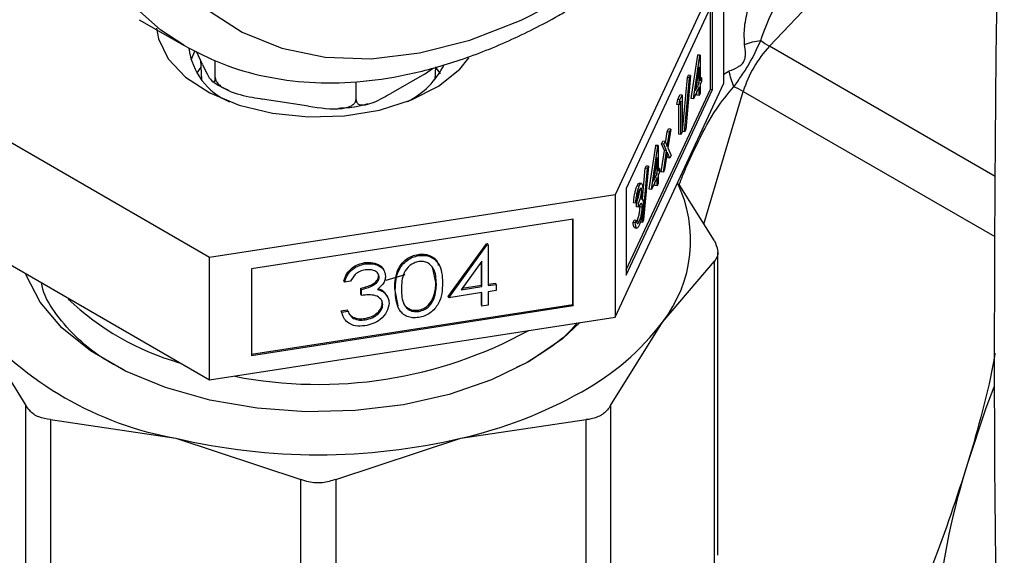
# Model space of a CAD drawing. Extents: x 0.4 to 10.6, y 0.4 to 8.1.
# Drawn here: x 3.9 to 3.9, y 5.4 to 5.4 of the extents above; entities that cross this region are included whole.
import ezdxf

# ---------------------------------------------------------------- set-up
doc = ezdxf.new("R2010")
doc.units = 0
doc.linetypes.add('SLD-SOLID', pattern=[0])
doc.layers.get('0').update_dxf_attribs({"linetype": 'CONTINUOUS'})

msp = doc.modelspace()

# ---------------------------------------------------------------- linework, layer by layer
at = {"color": 7, "linetype": 'SLD-SOLID'}
for p, q in [((3.915668036976902, 5.394158141422463), (3.935818867118662, 5.415429483571247)), ((3.911715877191041, 5.401572978854063), (3.902301834733179, 5.381290734363469)), ((3.91171587719104, 5.390957948299501), (3.911715877191041, 5.401572978854063)), ((3.910745473504071, 5.397928026990725), (3.903272238420206, 5.381827188080548)), ((3.91074547350407, 5.390421494582414), (3.910745473504071, 5.397928026990725)), ((3.91055533062488, 5.390450906600995), (3.91055533062488, 5.397518370418518)), ((3.861067857920387, 5.396466864808888), (3.864956945216913, 5.394221742501376)), ((3.865879456556676, 5.393771159298754), (3.865537209498715, 5.392949900736414)), ((3.866550174587235, 5.392592773557122), (3.866026625591729, 5.393720742628563)), ((3.866382626848528, 5.392953749643167), (3.866454308943077, 5.39127814181869)), ((3.867651761079964, 5.391444252949306), (3.867651761079964, 5.392938860934027)), ((3.908904712915481, 5.389629191474383), (3.909460942960644, 5.393382867093276)), ((3.909094855794673, 5.389599779455803), (3.909651085839834, 5.393353455074696)), ((3.909460942960644, 5.393382867093276), (3.909479517982335, 5.393422886365875)), ((3.909651085839834, 5.393353455074696), (3.909460942960644, 5.393382867093276)), ((3.909669660861526, 5.393393474347294), (3.909479517982335, 5.393422886365875)), ((3.909651085839834, 5.393353455074696), (3.909669660861526, 5.393393474347294)), ((3.909669660861526, 5.393393474347294), (3.909669660861526, 5.391167893697091)), ((3.88577179826297, 5.391750452816698), (3.886562022399566, 5.392302795875675)), ((3.886710075924646, 5.39127814181869), (3.886757609112755, 5.392389255862143)), ((3.887171604823358, 5.391771072039186), (3.886769222306138, 5.392349349169662)), ((3.90957821460089, 5.392367015453122), (3.909274482378064, 5.390316494666873)), ((3.90957821460089, 5.390970875739685), (3.90957821460089, 5.392367015453122)), ((3.879850957176144, 5.389557235229891), (3.879850957176144, 5.391082912937382)), ((3.88577179826297, 5.391750452816698), (3.882860547443216, 5.390069823491655)), ((3.908133951575836, 5.386773392309606), (3.908560156469158, 5.391442152258386)), ((3.908324094455028, 5.386743980291025), (3.908750299348348, 5.391412740239804)), ((3.908846644515804, 5.391620312730643), (3.908420439622483, 5.386951552781864)), ((3.908560156469158, 5.391442152258386), (3.908656501636613, 5.391649724749224)), ((3.908750299348348, 5.391412740239804), (3.908560156469158, 5.391442152258386)), ((3.908846644515804, 5.391620312730643), (3.908656501636613, 5.391649724749224)), ((3.908750299348348, 5.391412740239804), (3.908846644515804, 5.391620312730643)), ((3.909370002387824, 5.390961357973415), (3.9093880717217, 5.391000287758266)), ((3.9093880717217, 5.391000287758266), (3.9093880717217, 5.391083345506914)), ((3.90957821460089, 5.390970875739685), (3.9093880717217, 5.391000287758266)), ((3.909787234625201, 5.391421202499469), (3.909669660861526, 5.391439389253223)), ((3.909669660861526, 5.391167893697091), (3.909787234625201, 5.391421202499469)), ((3.909787234625201, 5.391091486847587), (3.909669660861526, 5.390838178045208)), ((3.909787234625201, 5.391421202499469), (3.909787234625201, 5.391091486847587)), ((3.867168149976, 5.375856123331508), (3.841448507676681, 5.390703756790124)), ((3.90230183473318, 5.370675703808907), (3.91171587719104, 5.390957948299501)), ((3.903272238420205, 5.374759724263023), (3.91055533062488, 5.390450906600995)), ((3.903272238420205, 5.374320655672236), (3.91074547350407, 5.390421494582414)), ((3.909578214600891, 5.390641160087803), (3.909094855794673, 5.389599779455803)), ((3.909274482378064, 5.390316494666873), (3.90957821460089, 5.390970875739685)), ((3.909388071721698, 5.38992871188965), (3.909388071721698, 5.390231503515591)), ((3.90957821460089, 5.389899299871068), (3.909578214600891, 5.390641160087803)), ((3.909669660861526, 5.390838178045208), (3.909669660861525, 5.390096317828474)), ((3.91055533062488, 5.390450906600995), (3.91074547350407, 5.390421494582414)), ((3.875739780416343, 5.388968356358116), (3.871762937839765, 5.389583509385424)), ((3.907663656521139, 5.389098528075397), (3.907723464008563, 5.3895570969896)), ((3.907723464008563, 5.3895570969896), (3.907911867800007, 5.389963006754522)), ((3.907913606887754, 5.38952768497102), (3.907723464008563, 5.3895570969896)), ((3.907853799400329, 5.389069116056816), (3.907913606887754, 5.38952768497102)), ((3.908010564418563, 5.389406861126654), (3.907853799400329, 5.389069116056816)), ((3.908102010679198, 5.389933594735941), (3.907911867800007, 5.389963006754522)), ((3.907913606887754, 5.38952768497102), (3.908102010679198, 5.389933594735941)), ((3.908010564418563, 5.386521849172687), (3.908010564418563, 5.389406861126654)), ((3.908102010679198, 5.389933594735941), (3.908102010679198, 5.386718867130092)), ((3.909094855794673, 5.389599779455803), (3.908904712915481, 5.389629191474383)), ((3.90957821460089, 5.389899299871068), (3.909388071721698, 5.38992871188965)), ((3.909669660861525, 5.390096317828474), (3.90957821460089, 5.389899299871068)), ((3.907853799400329, 5.389069116056816), (3.907663656521139, 5.389098528075397)), ((3.907820421539371, 5.386551261191268), (3.907820421539372, 5.389074279070392)), ((3.906677040314916, 5.38579046208379), (3.90682328988043, 5.386752197885199)), ((3.90682328988043, 5.386752197885199), (3.906932086436053, 5.386986596481844)), ((3.907013432759621, 5.386722785866617), (3.90682328988043, 5.386752197885199)), ((3.907122229315243, 5.386957184463263), (3.906876263368667, 5.385339583664828)), ((3.907122229315243, 5.386957184463263), (3.906932086436053, 5.386986596481844)), ((3.907013432759621, 5.386722785866617), (3.907122229315243, 5.386957184463263)), ((3.908324094455028, 5.386743980291025), (3.908133951575836, 5.386773392309606)), ((3.908420439622483, 5.386951552781864), (3.908324094455028, 5.386743980291025)), ((3.90633115386616, 5.385691907047464), (3.906439950421783, 5.38592630564411)), ((3.906630093300974, 5.385896893625529), (3.906439950421783, 5.38592630564411)), ((3.906521296745351, 5.385662495028884), (3.906630093300974, 5.385896893625529)), ((3.906630093300974, 5.385896893625529), (3.906821763030297, 5.385462367484595)), ((3.906821763030297, 5.385462367484595), (3.907013432759621, 5.386722785866617)), ((3.908010564418563, 5.386521849172687), (3.907820421539371, 5.386551261191268)), ((3.908102010679198, 5.386718867130092), (3.908010564418563, 5.386521849172687)), ((3.90525992624157, 5.381776618600645), (3.905816156286732, 5.38553029421954)), ((3.905450069120761, 5.381747206582064), (3.906006299165922, 5.385500882200958)), ((3.905816156286732, 5.38553029421954), (3.905834731308423, 5.385570313492138)), ((3.906006299165922, 5.385500882200958), (3.905816156286732, 5.38553029421954)), ((3.906024874187614, 5.385540901473556), (3.905834731308423, 5.385570313492138)), ((3.906006299165922, 5.385500882200958), (3.906024874187614, 5.385540901473556)), ((3.906024874187614, 5.385540901473556), (3.906024874187614, 5.383315320823352)), ((3.906291962611601, 5.383258246760346), (3.906577323933854, 5.385134597086763)), ((3.906577323933854, 5.385134597086763), (3.90633115386616, 5.385691907047464)), ((3.906521296745351, 5.385662495028884), (3.90633115386616, 5.385691907047464)), ((3.906482105490793, 5.383228834741765), (3.906767466813045, 5.385105185068182)), ((3.906767466813045, 5.385105185068182), (3.906521296745351, 5.385662495028884)), ((3.906767466813045, 5.385105185068182), (3.906577323933854, 5.385134597086763)), ((3.906876263368667, 5.385339583664828), (3.907161420569801, 5.384692396711063)), ((3.905933427926978, 5.384514442579386), (3.905629695704152, 5.382463921793136)), ((3.905933427926978, 5.383118302865947), (3.905933427926978, 5.384514442579386)), ((3.906821763030297, 5.384981317500307), (3.906590902046414, 5.383463233338411)), ((3.906862481134988, 5.384487410133), (3.906776345568707, 5.384682663617981)), ((3.907052624014178, 5.384457998114419), (3.906821763030297, 5.384981317500307)), ((3.907052624014178, 5.384457998114419), (3.906862481134988, 5.384487410133)), ((3.907161420569801, 5.384692396711063), (3.907052624014178, 5.384457998114419)), ((3.904669587176739, 5.38089721225472), (3.904915369795245, 5.383589579384649)), ((3.904679307781115, 5.378891407417288), (3.905105512674437, 5.383560167366069)), ((3.905201857841892, 5.383767739856906), (3.904775652948571, 5.379098979908126)), ((3.904915369795245, 5.383589579384649), (3.905011714962701, 5.383797151875488)), ((3.905105512674437, 5.383560167366069), (3.904915369795245, 5.383589579384649)), ((3.905201857841892, 5.383767739856906), (3.905011714962701, 5.383797151875488)), ((3.905105512674437, 5.383560167366069), (3.905201857841892, 5.383767739856906)), ((3.906142447951289, 5.383568629625731), (3.906024874187614, 5.383586816379486)), ((3.906024874187614, 5.383315320823352), (3.906142447951289, 5.383568629625731)), ((3.906142447951289, 5.383568629625731), (3.906142447951289, 5.383238913973851)), ((3.906590902046414, 5.383463233338411), (3.906482105490793, 5.383228834741765)), ((3.905933427926978, 5.382788587214066), (3.905450069120761, 5.381747206582064)), ((3.905629695704152, 5.382463921793136), (3.905933427926978, 5.383118302865947)), ((3.905725215713912, 5.383108785099679), (3.905743285047787, 5.383147714884529)), ((3.905743285047787, 5.383147714884529), (3.905743285047788, 5.383230772633173)), ((3.905933427926978, 5.383118302865947), (3.905743285047787, 5.383147714884529)), ((3.905933427926978, 5.382046726997332), (3.905933427926978, 5.382788587214066)), ((3.906142447951289, 5.383238913973851), (3.906024874187614, 5.382985605171472)), ((3.906024874187614, 5.382985605171472), (3.906024874187614, 5.382243744954737)), ((3.906482105490793, 5.383228834741765), (3.906291962611601, 5.383258246760346)), ((3.903272238420206, 5.381827188080548), (3.903272238420205, 5.374320655672236)), ((3.904394762943335, 5.382028880473912), (3.904204620064143, 5.382058292492493)), ((3.90458483189643, 5.382246828015269), (3.904394689017239, 5.382276240033852)), ((3.904600925272, 5.381639101654583), (3.904410782392809, 5.381668513673164)), ((3.905450069120761, 5.381747206582064), (3.90525992624157, 5.381776618600645)), ((3.905743285047787, 5.382076139015912), (3.905743285047787, 5.382378930641856)), ((3.905933427926978, 5.382046726997332), (3.905743285047787, 5.382076139015912)), ((3.906024874187614, 5.382243744954737), (3.905933427926978, 5.382046726997332)), ((3.910901496803579, 5.377274851140271), (3.907862787789311, 5.382169489291215)), ((3.902301834733179, 5.381290734363469), (3.867168149976, 5.375856123331508)), ((3.902301834733179, 5.381290734363469), (3.90230183473318, 5.370675703808907)), ((3.841448507676682, 5.380088726235562), (3.867168149975999, 5.365241092776945)), ((3.904091438962743, 5.380551089815847), (3.903901296083552, 5.380580501834428)), ((3.904182885223379, 5.380748107773254), (3.904091438962743, 5.380551089815847)), ((3.904149507362421, 5.380249761275483), (3.904149507362421, 5.380579476927364)), ((3.904339650241611, 5.380550064908784), (3.904149507362421, 5.380579476927364)), ((3.904339650241611, 5.380220349256901), (3.904149507362421, 5.380249761275483)), ((3.904339650241611, 5.380220349256901), (3.904339650241611, 5.380550064908784)), ((3.904463037398886, 5.380245212883152), (3.904455366489401, 5.380393910411906)), ((3.904653180278078, 5.380215800864571), (3.904463037398886, 5.380245212883152)), ((3.898680238869542, 5.379176283166098), (3.870789745839626, 5.374862076382656)), ((3.898629290238616, 5.371779517905483), (3.898629290238617, 5.379168402239471)), ((3.898680238869542, 5.371669750757786), (3.898680238869542, 5.379176283166098)), ((3.903862104828994, 5.378888701764044), (3.90395355108963, 5.379085719721449)), ((3.904143693968821, 5.379056307702869), (3.90395355108963, 5.379085719721449)), ((3.904052247708185, 5.378859289745463), (3.904143693968821, 5.379056307702869)), ((3.904775652948571, 5.379098979908126), (3.904679307781115, 5.378891407417288)), ((3.904052247708185, 5.378859289745463), (3.903862104828994, 5.378888701764044)), ((3.903997533016839, 5.378426677721046), (3.904187675896029, 5.378397265702464)), ((3.904393742337746, 5.378976811832872), (3.904203599458555, 5.379006223851452)), ((3.904679307781115, 5.378891407417288), (3.904489164901925, 5.378920819435869)), ((3.887850120123312, 5.372462265097929), (3.891145577701235, 5.377028551800125)), ((3.887901068754237, 5.372352497950232), (3.89119652633216, 5.376918784652427)), ((3.891145577701235, 5.377028551800125), (3.891255627844203, 5.377045574771818)), ((3.89119652633216, 5.376918784652427), (3.891145577701235, 5.377028551800125)), ((3.89119652633216, 5.376918784652427), (3.891306576475129, 5.37693580762412)), ((3.891306576475129, 5.37693580762412), (3.891255627844203, 5.377045574771818)), ((3.891306576475129, 5.37693580762412), (3.891306576475129, 5.373402698341922)), ((3.867168149975999, 5.365241092776945), (3.867168149976, 5.375856123331508)), ((3.885275586771974, 5.376002911362289), (3.885224638141049, 5.376112678509986)), ((3.911201183938175, 5.350015240771973), (3.911201183938176, 5.376295284399988)), ((3.870789745839626, 5.374862076382656), (3.870789745839625, 5.367355543974344)), ((3.880642596687196, 5.375286262960629), (3.880591648056271, 5.375396030108327)), ((3.886766549484847, 5.373668641242809), (3.88652173114912, 5.374885583476715)), ((3.890764791155896, 5.375535264737906), (3.888965289917016, 5.37304053929582)), ((3.890713842524971, 5.373428660090521), (3.890713842524971, 5.375464632474331)), ((3.890764791155896, 5.373318892942824), (3.890764791155896, 5.375535264737906)), ((3.906408224587127, 5.370248419511768), (3.910901496803546, 5.375535335129944)), ((3.910901496806137, 5.349035674036198), (3.910901496803546, 5.375535335129944)), ((3.881864032339931, 5.374151305570734), (3.881813083709006, 5.374261072718433)), ((3.882475978959448, 5.373873668581264), (3.88412449279593, 5.374378242548326)), ((3.878845514132777, 5.373699724451466), (3.878794565501852, 5.373809491599164)), ((3.87938729945201, 5.373783529850563), (3.878845514132777, 5.373699724451466)), ((3.880265125654055, 5.372662976453638), (3.880265125654055, 5.373186400051)), ((3.88031607428498, 5.373076632903302), (3.880265125654055, 5.373186400051)), ((3.883514014016493, 5.371653089293653), (3.883206245958461, 5.373115875425312)), ((3.883257194589386, 5.373006108277615), (3.883206245958461, 5.373115875425312)), ((3.886817498115772, 5.373558874095112), (3.886766549484847, 5.373668641242809)), ((3.888965289917016, 5.37304053929582), (3.890764791155896, 5.373318892942824)), ((3.889060809926776, 5.373172962765962), (3.890713842524971, 5.373428660090521)), ((3.890764791155896, 5.373318892942824), (3.890713842524971, 5.373428660090521)), ((3.891306576475129, 5.373520346416246), (3.891952208968931, 5.373620215288459)), ((3.891306576475129, 5.373402698341922), (3.892003157599857, 5.373510448140761)), ((3.892003157599857, 5.373510448140761), (3.891952208968931, 5.373620215288459)), ((3.892003157599857, 5.373510448140761), (3.892003157599856, 5.372987024543399)), ((3.88031607428498, 5.37255320930594), (3.880265125654055, 5.372662976453638)), ((3.88031607428498, 5.37255320930594), (3.88031607428498, 5.373076632903302)), ((3.88230407665456, 5.372849557818079), (3.882534057552698, 5.372501503099129)), ((3.882355025285485, 5.372739790670381), (3.88230407665456, 5.372849557818079)), ((3.882602810166213, 5.372402117148552), (3.882551861535287, 5.37251188429625)), ((3.886588932434222, 5.372240517491802), (3.886537983803296, 5.372350284639499)), ((3.887901068754237, 5.372352497950232), (3.887850120123312, 5.372462265097929)), ((3.890764791155896, 5.372795469345461), (3.887901068754237, 5.372352497950232)), ((3.890713842524971, 5.371727533399093), (3.890713842524971, 5.372787588418834)), ((3.890764791155896, 5.371617766251395), (3.890764791155896, 5.372795469345461)), ((3.892003157599856, 5.372987024543399), (3.891306576475129, 5.37287927474456)), ((3.891306576475129, 5.37287927474456), (3.891306576475129, 5.371701571650493)), ((3.870789745839625, 5.367473192048668), (3.898629290238616, 5.371779517905483)), ((3.870789745839625, 5.367355543974344), (3.898680238869542, 5.371669750757786)), ((3.882173623950921, 5.371760980933287), (3.882122675319996, 5.371870748080983)), ((3.890764791155896, 5.371617766251395), (3.890713842524971, 5.371727533399093)), ((3.891306576475129, 5.371701571650493), (3.890764791155896, 5.371617766251395)), ((3.898629290238616, 5.371779517905483), (3.898680238869542, 5.371669750757786)), ((3.867168149975999, 5.365241092776945), (3.90230183473318, 5.370675703808907)), ((3.878562371793609, 5.371221884962408), (3.879104157112842, 5.371305690361505)), ((3.878708609016677, 5.370825212192968), (3.878562371793609, 5.371221884962408)), ((3.878613320424535, 5.37111211781471), (3.878562371793609, 5.371221884962408)), ((3.878613320424535, 5.37111211781471), (3.879155105743767, 5.371195923213808)), ((3.879155105743767, 5.371195923213808), (3.879104157112842, 5.371305690361505)), ((3.879308651412777, 5.370911528891572), (3.879577009924939, 5.37067343793771)), ((3.879627958555865, 5.370563670790012), (3.879577009924939, 5.37067343793771)), ((3.880636549976044, 5.370443659356911), (3.880585601345118, 5.37055342650461)), ((3.885293726905431, 5.371164049071029), (3.885242778274504, 5.371273816218727)), ((3.846756160373294, 5.370248419383706), (3.851249432499667, 5.363010825678758)), ((3.90191495211328, 5.363010825216465), (3.906408224587127, 5.370248419511768)), ((3.894459884620352, 5.366609153774942), (3.893799269048341, 5.366327336096871)), ((3.851249432502251, 5.33651116457784), (3.851249432499667, 5.363010825678758)), ((3.90191495211328, 5.363010825216465), (3.90191495211327, 5.336511164332557)), ((3.85338012667717, 5.361780802111898), (3.853380126670847, 5.335281141016089)), ((3.85338012667717, 5.361780802111898), (3.86422784540658, 5.360162230379802)), ((3.888936539463232, 5.360162230379944), (3.899784258805573, 5.361780802151671)), ((3.899784258805599, 5.335281141267807), (3.899784258805573, 5.361780802151671)), ((3.86422784540658, 5.360162230379802), (3.875075564132302, 5.356592980435174)), ((3.878088820735417, 5.35659298043514), (3.888936539463232, 5.360162230379944)), ((3.875075564138538, 5.330093319336322), (3.875075564132302, 5.356592980435174)), ((3.878088820735417, 5.35659298043514), (3.878088820729086, 5.330093319336313))]:
    msp.add_line(p, q, dxfattribs=at)
at = {"color": 8, "linetype": 'SLD-SOLID'}
for p, q in [((3.935228129099019, 5.382866340593105), (3.915668036976902, 5.394158141422463)), ((3.91171587719104, 5.391751332224662), (3.912189863103527, 5.392019711484246)), ((3.909990319910409, 5.378742540597412), (3.913408095447507, 5.390243807882968)), ((3.913408095447507, 5.390243807882968), (3.935196357530765, 5.377665711914601))]:
    msp.add_line(p, q, dxfattribs=at)
at = {"color": 8, "linetype": 'SLD-SOLID', "flags": 128}
msp.add_lwpolyline([(3.864919340111333, 5.394243503773005), (3.862945162193785, 5.395543305355581), (3.860040190492511, 5.398139053232204), (3.857544973799025, 5.401303708892115), (3.855487783915504, 5.405001415522155), (3.853891929625338, 5.409190276628676), (3.852775492595304, 5.413822830741559), (3.852151122503063, 5.41884658917163), (3.85202589371124, 5.424204630728482), (3.85240122511209, 5.429836246660314), (3.853272864050863, 5.435677628508339), (3.854630934510096, 5.441662591082118), (3.856460049008827, 5.447723322364223), (3.858739482948908, 5.45379115184748), (3.861443409432984, 5.459797328599265), (3.864541191893554, 5.465673800237034), (3.867997731217531, 5.471353983989008), (3.87177386343321, 5.476773521103595), (3.875826803453721, 5.481871006059746), (3.88011062984916, 5.486588682316061), (3.884576805154736, 5.490873096715464), (3.889174725819643, 5.494675705130846), (3.893852295565514, 5.497953422489415), (3.898556515658064, 5.50066911094379), (3.903234085403934, 5.502792000658649), (3.907832006068842, 5.504298038445258), (3.912298181374418, 5.505170160293712), (3.916582007769856, 5.505398484714987), (3.920634947790368, 5.504980424702157), (3.924411080006046, 5.503920717042214), (3.927451866006666, 5.50247785029896)], dxfattribs=at)
at = {"color": 7, "linetype": 'SLD-SOLID', "flags": 128}
for points in [[(3.898679279345943, 5.398745174303219), (3.903189929121009, 5.40163152622813), (3.907647695651588, 5.405048856788229), (3.912000315700884, 5.408957100907192), (3.916196758778459, 5.413310437996067), (3.920187825426072, 5.418057829157779), (3.923926724036346, 5.423143615571541), (3.927369619441584, 5.428508171041629), (3.930476146841029, 5.434088601060016), (3.933209885041248, 5.439819480186973), (3.935538783461322, 5.445633619104528), (3.93743553789661, 5.451462852349791), (3.938877910635576, 5.457238837492681), (3.939848991176631, 5.46289385638843), (3.940337394488297, 5.468361609110918), (3.940337394488297, 5.47357799125869), (3.939848991176631, 5.478481845520445), (3.938877910635576, 5.483015678688601), (3.937435537896609, 5.487126335714586), (3.935538783461322, 5.490765622903179), (3.933209885041248, 5.493890872939525), (3.930476146841029, 5.496465445124392), (3.927369619441584, 5.498459154952866), (3.923926724036346, 5.499848628000074), (3.920187825426072, 5.500617573964946), (3.916196758778459, 5.500756977659097), (3.912000315700884, 5.50026520470167), (3.907647695651587, 5.499148020680961), (3.903189929121008, 5.49741852355816), (3.898679279345943, 5.495096990105737), (3.894168629570878, 5.492210638180826), (3.889710863040299, 5.488793307620727), (3.885358242991002, 5.484885063501764), (3.881161799913428, 5.480531726412891), (3.877170733265814, 5.475784335251177), (3.87343183465554, 5.470698548837415), (3.869988939250302, 5.465333993367327), (3.866882411850857, 5.459753563348941), (3.864148673650639, 5.454022684221985), (3.861819775230564, 5.448208545304429), (3.859923020795276, 5.442379312059165), (3.85848064805631, 5.436603326916276), (3.857509567515256, 5.430948308020527), (3.85702116420359, 5.425480555298038), (3.85702116420359, 5.420264173150267), (3.857509567515256, 5.415360318888512), (3.858480648056311, 5.410826485720355), (3.859923020795277, 5.406715828694371), (3.861819775230565, 5.403076541505778), (3.86414867365064, 5.399951291469431), (3.866882411850858, 5.397376719284566), (3.869988939250303, 5.395383009456092), (3.873431834655541, 5.393993536408884), (3.877170733265816, 5.393224590444011), (3.881161799913428, 5.393085186749861), (3.885358242991003, 5.393576959707287), (3.889710863040299, 5.394694143727996), (3.894168629570878, 5.396423640850798), (3.898679279345943, 5.398745174303219)], [(3.862555219505968, 5.39571708855878), (3.862723344690874, 5.394819312416589), (3.863579257149735, 5.393072095698964), (3.865087191079324, 5.391478634669252), (3.86717153237582, 5.390118832117196), (3.869727763463159, 5.389060874220805), (3.872627704240702, 5.388357811406559)], [(3.872627704240702, 5.388357811406559), (3.875725939568548, 5.388044898179897), (3.878867110990458, 5.388137825316451), (3.88189370705496, 5.388631933061562), (3.884653961597427, 5.389502444789677), (3.887009463929293, 5.390705709407814), (3.888842099327925, 5.392181390203627), (3.889639184774889, 5.393149630269553)], [(3.866395162561587, 5.392349349169663), (3.866046909087806, 5.391859126096318), (3.866041403931481, 5.391850351968879)], [(3.89486257587744, 5.366827391507654), (3.891604403050901, 5.365234347812546), (3.887936463478709, 5.363972617638191), (3.88395880899079, 5.363076617694658), (3.879779939632601, 5.362570788524713), (3.875513844066736, 5.36246892782951), (3.871276890259349, 5.362773814103286), (3.867184651265393, 5.363477130843268), (3.863348752696951, 5.364559693402203), (3.859873827867529, 5.365991972295511), (3.856854663668022, 5.367734898688655), (3.854373615027416, 5.369740930093101), (3.852498358485018, 5.371955347201469), (3.851280046150875, 5.374317746487598), (3.851237350127164, 5.37443774777336)], [(3.89924903210937, 5.370203484770904), (3.897732774101005, 5.368798477447133), (3.89486257587744, 5.366827391507654)], [(3.9351246829625, 5.364594778928443), (3.934433751902511, 5.362768120924012), (3.932845176192145, 5.357972485633562)]]:
    msp.add_lwpolyline(points, dxfattribs=at)
at = {"color": 7, "linetype": 'SLD-SOLID'}
for centre, radius, start, end in [((3.919097583484489, 5.400016313243384), 0.006788231300967468, 231.973798373877, 239.6540187920367), ((3.87113822359869, 5.394694458064857), 0.005804958351368112, 186.8298305221945, 247.3040346514663), ((3.922908515726486, 5.387368293357841), 0.009926055070548253, 136.8396124292919, 163.1603874216093), ((3.881091644905302, 5.395747604257849), 0.007148819714890657, 296.982221341854, 333.3902538879876), ((3.910048784268618, 5.38434206308903), 0.006790842456206791, 60.35118589833055, 68.02852126403222), ((3.897325614843742, 5.377334804344081), 0.01152001083950335, 322.0381248490027, 25.66830651522794), ((3.871029103696026, 5.389170555333435), 0.02337498936224659, 226.4090052997283, 253.8410838715737), ((3.869551367627729, 5.389559497936783), 0.02987539503765198, 220.2697768998744, 259.7356000029626), ((3.888772257282405, 5.383587962500914), 0.02211268301071852, 298.7554371652671, 322.8967643700453), ((3.876596177822297, 5.402650536881985), 0.03781354978422948, 258.9370998502159, 298.8132618755437), ((3.880165723370195, 5.398496531895926), 0.03932487619377945, 282.8873444890211, 299.2990334133683), ((3.876582192434602, 5.413008326166075), 0.05427098423965357, 256.8417230001751, 283.1582770004856), ((3.988325973956538, 5.3400077630284), 0.05831680871626166, 162.0580091421282, 186.9480232016087)]:
    msp.add_arc(centre, radius, start, end, dxfattribs=at)
for points, knots in [([(3.936091279928899, 5.430726503416409), (3.935892783159725, 5.423679132858205), (3.9354125464463, 5.406628950685339), (3.935146760506205, 5.379844995894545), (3.935128268205683, 5.355315356762571), (3.935390843248684, 5.34079787584986), (3.935477155740864, 5.336025754541471)], [0, 0, 0, 0, 0.2205395522781488, 0.533566315494452, 0.8466760081750285, 1, 1, 1, 1]), ([(3.913520896253295, 5.394325128560763), (3.913500672043225, 5.394769655920916), (3.91345615633146, 5.395748109554908), (3.914039843711082, 5.398538508266954), (3.915917970392604, 5.40270791945788), (3.918940189370876, 5.407173022269793), (3.922050363048625, 5.410947803482173), (3.925111671949514, 5.414171506600784), (3.928332412243391, 5.417129610816998), (3.930762121037694, 5.418841696146117), (3.931853521935476, 5.419610747758253)], [0, 0, 0, 0, 0.04264181279387917, 0.09385932212133628, 0.2616013765473919, 0.4549048768621282, 0.5843629761731746, 0.7128803344051338, 0.871028716883433, 1, 1, 1, 1]), ([(3.914915885210296, 5.394669025731099), (3.915197550100643, 5.395449023243981), (3.915839117965603, 5.397225678255546), (3.917599676043625, 5.399933568530213), (3.919743955132255, 5.40289913297058), (3.922463245698394, 5.406214399703786), (3.925714301036608, 5.409831831784237), (3.929478983196557, 5.413697631209005), (3.932240942141862, 5.416114521802626), (3.933631618864292, 5.417331452812743)], [0, 0, 0, 0, 0.08515311067775169, 0.1939592092756699, 0.3199368631603859, 0.4514039656472049, 0.6226673865854152, 0.8100088768584843, 1, 1, 1, 1]), ([(3.864921723842503, 5.394252330584295), (3.866012225625865, 5.393681260097075), (3.868224493774683, 5.392522746586248), (3.87190425637643, 5.391475193213023), (3.875817838478208, 5.390942574562709), (3.879931834786743, 5.39099081976985), (3.884208567263949, 5.391609170124977), (3.888613002234756, 5.392800783803458), (3.893026042791687, 5.394530674997141), (3.896149906670326, 5.396109596253558), (3.897766781799619, 5.397035371071633), (3.897954263393902, 5.397142717480576)], [0, 0, 0, 0, 0.117905794284121, 0.239191936442047, 0.3610659303672169, 0.484227856846136, 0.6089618592655366, 0.7351383578482164, 0.8623715540185993, 0.9840415626391542, 1, 1, 1, 1]), ([(3.912589544047905, 5.390639688118223), (3.912812490844567, 5.390957280465912), (3.913248128626547, 5.391577855544776), (3.914135927557609, 5.392927642596905), (3.914603960917703, 5.39397260368771), (3.914915885210294, 5.394669025731152)], [0, 0, 0, 0, 0.2590538801899652, 0.5061909812937383, 0.9999999999999999, 0.9999999999999999, 0.9999999999999999, 0.9999999999999999]), ([(3.913520801096229, 5.394325188801648), (3.913746876698716, 5.394401514671411), (3.914188521750709, 5.394550619406065), (3.914677306541808, 5.39463017483429), (3.914915885164773, 5.394669006289077)], [0, 0, 0, 0, 0.511894340188931, 1, 1, 1, 1]), ([(3.912189863103527, 5.392019711484246), (3.912448046904452, 5.392126127099086), (3.912814509827447, 5.392277172118668), (3.913209532143916, 5.392534430418568), (3.913374139630873, 5.392703241529309), (3.91349764896637, 5.392883477972247), (3.913585521126133, 5.39315881178519), (3.913607805102157, 5.39366626787703), (3.913556936242214, 5.394051907455523), (3.913520896253295, 5.394325128560763)], [0, 0, 0, 0, 0.2841118899987998, 0.4032649348768276, 0.4560403105668239, 0.5052328806747595, 0.6047271667023989, 0.7199538470450646, 1, 1, 1, 1]), ([(3.866550174587235, 5.392592773557122), (3.866815216357703, 5.392021733280391), (3.86712818856666, 5.391347425466584), (3.867459321918969, 5.391049428420739), (3.867562041902695, 5.391046883357991), (3.867626971705926, 5.39116169956824), (3.867649956817915, 5.391307005603971), (3.867651419290971, 5.391418253604009), (3.867651761079964, 5.391444252949306)], [0, 0, 0, 0, 0.6219717986856481, 0.734449846903416, 0.8475622337175986, 0.9133730148502963, 0.9797547380792806, 1, 1, 1, 1]), ([(3.912589569667173, 5.390639701657343), (3.91250390808933, 5.390865734376384), (3.912328411422648, 5.391328812336791), (3.912236704091355, 5.391785825065837), (3.912189759973215, 5.392019765572463)], [0, 0, 0, 0, 0.488109429437847, 1, 1, 1, 1]), ([(3.867437523088042, 5.391141221974892), (3.867620144060249, 5.390995073158009), (3.867989071550104, 5.390699826037667), (3.868484234851199, 5.39050177802421), (3.868734289815468, 5.390401764778439)], [0, 0, 0, 0, 0.4950050544605077, 1, 1, 1, 1]), ([(3.867651761079964, 5.391444252949306), (3.867661004208979, 5.391369831013455), (3.867679446244111, 5.391221343206642), (3.867839374950984, 5.390960601802417), (3.868192592773709, 5.390625294599211), (3.869195345859159, 5.390083099895084), (3.870460716800641, 5.389793693417127), (3.871457175386957, 5.389632860749858), (3.871762937839765, 5.389583509385424)], [0, 0, 0, 0, 0.05502524736477424, 0.1097872315092108, 0.2013923559365475, 0.3611948656972375, 0.803983198685955, 1, 1, 1, 1]), ([(3.875739780416343, 5.388968356358116), (3.876728929769859, 5.388815334491305), (3.877896957955042, 5.388634639985718), (3.879132764449943, 5.388858899628546), (3.87951612064816, 5.38901836240399), (3.879758441972743, 5.389235584559745), (3.879844223578503, 5.38941714223969), (3.879849681602255, 5.389530696822049), (3.879850957176144, 5.389557235229891)], [0, 0, 0, 0, 0.6219717986856691, 0.734449846903416, 0.8475622337176008, 0.9133730148502966, 0.9797547380792807, 1, 1, 1, 1]), ([(3.879850957176144, 5.389557235229891), (3.879857723616205, 5.389488149238843), (3.879871224122915, 5.389350307792296), (3.879988300061935, 5.38918189126536), (3.880246873454309, 5.3890504923709), (3.880980939660306, 5.389087174701262), (3.881907255479891, 5.389528251319051), (3.882636713792712, 5.389942661949265), (3.882860547443216, 5.390069823491655)], [0, 0, 0, 0, 0.05502524736477886, 0.109787231509217, 0.2013923559365291, 0.361194865697255, 0.8039831986859773, 0.9999999999999999, 0.9999999999999999, 0.9999999999999999, 0.9999999999999999]), ([(3.878340439716098, 5.38879671287248), (3.878858750882212, 5.388824479908374), (3.879742109828964, 5.388871803333346), (3.880549497149634, 5.389092018061509), (3.880883149681949, 5.389183021722111)], [0, 0, 0, 0, 0.5867503442616026, 1, 1, 1, 1]), ([(3.903901296083552, 5.380580501834428), (3.903913036999409, 5.38072942947672), (3.903936481307079, 5.381026808787618), (3.904014348358097, 5.381467838347336), (3.904108557487568, 5.381827727347199), (3.904172590160485, 5.381981415735132), (3.904204620064144, 5.382058292492493)], [0, 0, 0, 0, 0.2802877402649703, 0.5596796791473206, 0.7797465447965429, 0.9999999999999999, 0.9999999999999999, 0.9999999999999999, 0.9999999999999999]), ([(3.904091438962743, 5.380551089815847), (3.904103179878599, 5.380700017458138), (3.90412662418627, 5.380997396769037), (3.904204491237287, 5.381438426328755), (3.904298700366759, 5.381798315328618), (3.904362733039676, 5.381952003716552), (3.904394762943335, 5.382028880473912)], [0, 0, 0, 0, 0.2802877402651232, 0.5596796791475149, 0.7797465447965816, 1, 1, 1, 1]), ([(3.90414950736242, 5.380579476927364), (3.904207055194792, 5.380720299748539), (3.904293366611265, 5.380931508697102), (3.904377850893245, 5.381301891485187), (3.904406668211407, 5.38152409710301), (3.904409411293847, 5.381620385165918), (3.904410782392809, 5.381668513673164)], [0, 0, 0, 0, 0.4993829574375986, 0.7489847774023899, 0.8745328590608931, 1, 1, 1, 1]), ([(3.904395987670039, 5.381701803455388), (3.90436948886762, 5.381638092639979), (3.904316571374343, 5.381510863620619), (3.904232387978175, 5.381168495696498), (3.904201661730404, 5.380907561864776), (3.904182885223379, 5.380748107773254)], [0, 0, 0, 0, 0.2806216957945777, 0.5603950120190639, 1, 1, 1, 1]), ([(3.904204620064143, 5.382058292492493), (3.90424671769863, 5.38213920179452), (3.904315741683881, 5.382271862038688), (3.904370149945815, 5.382258338360261), (3.904391374682984, 5.382253062754865)], [0, 0, 0, 0, 0.6098986364433067, 1, 1, 1, 1]), ([(3.904339650241611, 5.380550064908784), (3.904397198073983, 5.380690887729958), (3.904483509490455, 5.38090209667852), (3.904567993772437, 5.381272479466606), (3.904596811090598, 5.381494685084429), (3.904599554173038, 5.381590973147337), (3.904600925272, 5.381639101654583)], [0, 0, 0, 0, 0.4993829574372767, 0.7489847774022654, 0.8745328590607784, 1, 1, 1, 1]), ([(3.904394762943335, 5.382028880473912), (3.904436019229132, 5.382103791616508), (3.904518487376734, 5.382253533238797), (3.90461717927784, 5.382259619932613), (3.904679851058126, 5.382114277234618), (3.904688200127624, 5.381927933616431), (3.904692371532636, 5.381834831660224)], [0, 0, 0, 0, 0.2800849611446783, 0.5598683320863196, 0.780099154077638, 1, 1, 1, 1]), ([(3.904600925272, 5.381639101654583), (3.904595763329274, 5.381712134820241), (3.904585397860985, 5.381858789481682), (3.904507370973421, 5.381898755477098), (3.904438194892891, 5.381776435807088), (3.904395987670039, 5.381701803455388)], [0, 0, 0, 0, 0.2788856770549621, 0.560017961447512, 1, 1, 1, 1]), ([(3.904692371532636, 5.381834831660224), (3.904690714473674, 5.381756985514895), (3.904687401679621, 5.381601355417635), (3.904650689551163, 5.381275546758353), (3.904602677482677, 5.381052958402164), (3.904573368921139, 5.380917081220849)], [0, 0, 0, 0, 0.2805082111731541, 0.5607923167247038, 1, 1, 1, 1]), ([(3.904573368921139, 5.380917081220849), (3.904597048871222, 5.380928831095034), (3.904639346745894, 5.380949819091374), (3.904670212505684, 5.380901800317402), (3.904683798445701, 5.380880664269325)], [0, 0, 0, 0, 0.5598378232324104, 1, 1, 1, 1]), ([(3.904683798445701, 5.380880664269325), (3.904703276549133, 5.380824168026924), (3.904738092473259, 5.380723184432926), (3.904742628316553, 5.380526956232372), (3.904744626538713, 5.380440509784927)], [0, 0, 0, 0, 0.5594596128350731, 0.9999999999999999, 0.9999999999999999, 0.9999999999999999, 0.9999999999999999]), ([(3.904203599458555, 5.379006223851452), (3.90423892384658, 5.379089850245971), (3.904309442022755, 5.379256793854944), (3.904395027447566, 5.379607203052919), (3.904452741080121, 5.379961221861409), (3.904459607764436, 5.380150617386076), (3.904463037398887, 5.380245212883152)], [0, 0, 0, 0, 0.2805889776894008, 0.5601405733598896, 0.7803077914327224, 1, 1, 1, 1]), ([(3.904653180278078, 5.380215800864571), (3.904651690144287, 5.380268641096358), (3.904648709382697, 5.380374339077587), (3.904617109787321, 5.380509277892987), (3.904522222294216, 5.380581872890185), (3.904412693052921, 5.380364986413317), (3.904339650241611, 5.380220349256901)], [0, 0, 0, 0, 0.1255717492342972, 0.2511851281563447, 0.5006306741250661, 1, 1, 1, 1]), ([(3.904744626538713, 5.380440509784927), (3.904737356218731, 5.380266969298775), (3.904722812686814, 5.379919819296393), (3.90462700084548, 5.379367053909442), (3.904510552610123, 5.378927063319016), (3.904431603529101, 5.378738104414145), (3.904392109368806, 5.378643578003179)], [0, 0, 0, 0, 0.2793455463849091, 0.5588022094624839, 0.7792914618430077, 1, 1, 1, 1]), ([(3.904393742337746, 5.378976811832872), (3.90442906672577, 5.379060438227389), (3.904499584901944, 5.379227381836363), (3.904585170326758, 5.379577791034337), (3.904642883959311, 5.379931809842828), (3.904649750643627, 5.380121205367494), (3.904653180278078, 5.380215800864571)], [0, 0, 0, 0, 0.2805889776894367, 0.5601405733598389, 0.7803077914327778, 1, 1, 1, 1]), ([(3.904143693968821, 5.379056307702869), (3.904153022348665, 5.378982942211784), (3.904169659538677, 5.378852094665264), (3.904207070487657, 5.37880472502917), (3.904223505325759, 5.378783915284391)], [0, 0, 0, 0, 0.5606944343828021, 1, 1, 1, 1]), ([(3.904002007086167, 5.378456695049417), (3.903984235556477, 5.378452122866753), (3.903934914332095, 5.378439433714436), (3.903888319715049, 5.378611675359649), (3.903870849343182, 5.378796293911548), (3.903862104828994, 5.378888701764044)], [0, 0, 0, 0, 0.2195686506019128, 0.6093676162114218, 1, 1, 1, 1]), ([(3.904392109368806, 5.378643578003179), (3.904345335129094, 5.37855554035872), (3.90425191067887, 5.378379698515357), (3.90414170436528, 5.378389673296042), (3.904077592000197, 5.378576192832255), (3.904060701817832, 5.37876485694995), (3.904052247708185, 5.378859289745463)], [0, 0, 0, 0, 0.279876402970869, 0.5590106699743116, 0.7792698699941262, 1, 1, 1, 1]), ([(3.904223505325759, 5.378783915284391), (3.904252774380232, 5.378789079243393), (3.90430516194313, 5.378798322016414), (3.904366620722712, 5.378922161680198), (3.904393742337746, 5.378976811832872)], [0, 0, 0, 0, 0.558702349453095, 1, 1, 1, 1]), ([(3.910901496803579, 5.377274851140271), (3.911020356350378, 5.377006860870305), (3.911258179630436, 5.37647064542323), (3.91118716563193, 5.375884212386715), (3.910979166680471, 5.375630190609097), (3.910901496803546, 5.375535335129944)], [0, 0, 0, 0, 0.3850076531609318, 0.7703527851759641, 1, 1, 1, 1]), ([(3.883206245958461, 5.373115875425312), (3.8832296626553, 5.373728852653958), (3.883258971287377, 5.374496062657553), (3.883821379972506, 5.375349742132752), (3.884213218618556, 5.375715015856997), (3.884695255894928, 5.375994421775679), (3.885048180982496, 5.376073260400542), (3.885224638141049, 5.376112678509986)], [0, 0, 0, 0, 0.4986937351723151, 0.6241713467885003, 0.7494775843554732, 0.8747426148624905, 1, 1, 1, 1]), ([(3.883257194589386, 5.373006108277615), (3.883280611286225, 5.37361908550626), (3.883309919918302, 5.374386295509856), (3.883872328603432, 5.375239974985054), (3.884264167249481, 5.3756052487093), (3.884746204525853, 5.37588465462798), (3.885099129613422, 5.375963493252844), (3.885275586771974, 5.376002911362289)], [0, 0, 0, 0, 0.4986937351723243, 0.624171346788544, 0.7494775843554422, 0.8747426148624599, 1, 1, 1, 1]), ([(3.885224638141049, 5.376112678509986), (3.885403112668796, 5.376128485557898), (3.885760063018319, 5.37616009976833), (3.886392819343604, 5.375987279483149), (3.886905542060207, 5.375645174872751), (3.886966577612788, 5.375257726396868), (3.886981859170887, 5.375160720370955)], [0, 0, 0, 0, 0.2151332887933462, 0.430268137409492, 0.8573554233255345, 1, 1, 1, 1]), ([(3.885275586771974, 5.376002911362289), (3.885453304560194, 5.376018380067745), (3.885808741425175, 5.376049317590812), (3.886456576717652, 5.37588323919581), (3.887272475844189, 5.37515792397092), (3.887324551446926, 5.374247706976375), (3.887359283435005, 5.373640634870783)], [0, 0, 0, 0, 0.1256155823161521, 0.2512320754074564, 0.500606862643124, 1, 1, 1, 1]), ([(3.878794565501852, 5.373809491599164), (3.878864126091874, 5.374016517652178), (3.879003024955836, 5.374429908101638), (3.879464358473459, 5.37493508116741), (3.880022512770101, 5.375270526752129), (3.880401882707114, 5.375354183839455), (3.880591648056271, 5.375396030108327)], [0, 0, 0, 0, 0.2802877402650387, 0.5596796791474064, 0.7797465447966163, 1, 1, 1, 1]), ([(3.878845514132777, 5.373699724451466), (3.8789150747228, 5.37390675050448), (3.879053973586762, 5.37432014095394), (3.879515307104386, 5.374825314019713), (3.880073461401027, 5.375160759604433), (3.88045283133804, 5.375244416691759), (3.880642596687196, 5.375286262960629)], [0, 0, 0, 0, 0.2802877402650865, 0.5596796791475246, 0.7797465447967024, 1, 1, 1, 1]), ([(3.880591648056271, 5.375396030108327), (3.880837223115309, 5.375412170215692), (3.881328108802793, 5.375444433051058), (3.881896861665945, 5.375199826161467), (3.882208666817148, 5.37492803762637), (3.882249556557843, 5.374750042153576), (3.882255129488685, 5.374725782854219)], [0, 0, 0, 0, 0.3437252883109672, 0.6870804597150145, 0.9573516748299109, 1, 1, 1, 1]), ([(3.880642596687196, 5.375286262960629), (3.880887024942823, 5.375301888056646), (3.881375618258341, 5.37533312142387), (3.881960331321233, 5.375095682008592), (3.882331638472044, 5.374708034612191), (3.88238110362515, 5.37439130994993), (3.882405817659164, 5.374233066346405)], [0, 0, 0, 0, 0.2800849611446918, 0.559868332086247, 0.7800991540777014, 1, 1, 1, 1]), ([(3.881864032339931, 5.374151305570734), (3.881833449735813, 5.374280170050084), (3.88177203816461, 5.374538937096819), (3.881309757674477, 5.374797744669131), (3.880899914947038, 5.374776763342678), (3.880649852740579, 5.374763961757005)], [0, 0, 0, 0, 0.2788856770548593, 0.5600179614472484, 1, 1, 1, 1]), ([(3.885293726905431, 5.375482293749271), (3.885155431522657, 5.375449081394803), (3.884878739028805, 5.375382632255288), (3.884389523637374, 5.375071961596738), (3.883811914434479, 5.374285171133857), (3.883804159206976, 5.373569749703972), (3.88379897990862, 5.37309195830014)], [0, 0, 0, 0, 0.1254207341466174, 0.2509337261703951, 0.4997390187286667, 1, 1, 1, 1]), ([(3.886817498115772, 5.373558874095112), (3.886794807655587, 5.374029001725158), (3.886760819813748, 5.374733201790008), (3.886197609396833, 5.375349386417829), (3.885708147376838, 5.37550935582623), (3.885431813748496, 5.375491310960128), (3.885293726905431, 5.375482293749271)], [0, 0, 0, 0, 0.5000736857980393, 0.7490559998251993, 0.8746006232456994, 0.9999999999999999, 0.9999999999999999, 0.9999999999999999, 0.9999999999999999]), ([(3.880649852740579, 5.374763961757005), (3.88049285712339, 5.374729167803276), (3.880179340520432, 5.3746596850854), (3.879680584990679, 5.37432695205575), (3.879498543321159, 5.373989651123916), (3.87938729945201, 5.373783529850563)], [0, 0, 0, 0, 0.280621695794399, 0.5603950120189725, 1, 1, 1, 1]), ([(3.880265125654055, 5.373186400051), (3.880606075305966, 5.373265869614797), (3.881117438570048, 5.3733850596926), (3.881617976737112, 5.37376151296925), (3.881788708703747, 5.374042112386471), (3.881804960454064, 5.37418810163269), (3.881813083709006, 5.374261072718433)], [0, 0, 0, 0, 0.4993829574374309, 0.7489847774023848, 0.8745328590608585, 1, 1, 1, 1]), ([(3.88031607428498, 5.373076632903302), (3.880657023936891, 5.373156102467099), (3.881168387200974, 5.373275292544902), (3.881668925368037, 5.373651745821553), (3.881839657334674, 5.373932345238774), (3.88185590908499, 5.374078334484993), (3.881864032339931, 5.374151305570734)], [0, 0, 0, 0, 0.4993829574377776, 0.7489847774023863, 0.874532859060945, 1, 1, 1, 1]), ([(3.882405817659164, 5.374233066346405), (3.88239600019684, 5.374113634488913), (3.882376373115631, 5.37387486619128), (3.88215886731389, 5.373449563752555), (3.881874413541027, 5.373216416021079), (3.881700771138823, 5.373074092958339)], [0, 0, 0, 0, 0.2805082111732342, 0.5607923167250876, 1, 1, 1, 1]), ([(3.859733424419382, 5.366114759179908), (3.859227824075937, 5.366373575039982), (3.857712194044865, 5.367149423187896), (3.85570051949431, 5.368761030551375), (3.853850431519438, 5.370848657283626), (3.852818128488749, 5.372520746617373), (3.852625856485899, 5.373472517951655), (3.852588429529582, 5.373657786236297)], [0, 0, 0, 0, 0.1328658288160995, 0.3982897616021112, 0.6714257533872608, 0.9360409534788228, 1, 1, 1, 1]), ([(3.881769285642466, 5.373139838341261), (3.881866860530657, 5.373110412241267), (3.882073860651796, 5.373047986279254), (3.882224464071669, 5.372918177732087), (3.88230407665456, 5.372849557818079)], [0, 0, 0, 0, 0.4713759955950812, 1, 1, 1, 1]), ([(3.88379897990862, 5.37309195830014), (3.883803469249155, 5.372615533390517), (3.883810191010001, 5.371902196035649), (3.884390550872587, 5.371296324505024), (3.884879323104948, 5.371137432553769), (3.885155632502671, 5.371155179480426), (3.885293726905431, 5.371164049071029)], [0, 0, 0, 0, 0.500302235472989, 0.7490881901395058, 0.8745988489230555, 1, 1, 1, 1]), ([(3.887359283435005, 5.373640634870783), (3.887326209994353, 5.373022797096384), (3.887276618991776, 5.372096398328698), (3.886454585693359, 5.371123520133962), (3.885808205769262, 5.37075683490145), (3.88545312457722, 5.370677490877626), (3.885275586771973, 5.370637819489323)], [0, 0, 0, 0, 0.4993787149765516, 0.7487787981450686, 0.8743913735554438, 1, 1, 1, 1]), ([(3.886537983803296, 5.372350284639499), (3.886614885808306, 5.372597435548014), (3.886752309273265, 5.373039092878173), (3.886762195554605, 5.373476157469081), (3.886766549484847, 5.373668641242809)], [0, 0, 0, 0, 0.5595987921845779, 0.9999999999999999, 0.9999999999999999, 0.9999999999999999, 0.9999999999999999]), ([(3.886588932434222, 5.372240517491802), (3.886665834439231, 5.372487668400318), (3.886803257904192, 5.372929325730476), (3.88681314418553, 5.373366390321383), (3.886817498115772, 5.373558874095112)], [0, 0, 0, 0, 0.5595987921846272, 1, 1, 1, 1]), ([(3.882173623950921, 5.371760980933287), (3.882164795458587, 5.371848595756856), (3.882147135547088, 5.372023854450163), (3.881959919615573, 5.372317188009119), (3.881397746264959, 5.372670009237761), (3.880748825964137, 5.3725999382289), (3.88031607428498, 5.37255320930594)], [0, 0, 0, 0, 0.1255717492342779, 0.2511851281564191, 0.5006306741250344, 1, 1, 1, 1]), ([(3.881700771138823, 5.373074092958339), (3.881841066097046, 5.373033456682085), (3.882091665382055, 5.372960870882114), (3.882274533608758, 5.372807360246091), (3.882355025285485, 5.372739790670381)], [0, 0, 0, 0, 0.5598378232322583, 1, 1, 1, 1]), ([(3.882355025285485, 5.372739790670381), (3.88247042585422, 5.372601334151025), (3.882676697345651, 5.372353851551425), (3.882703570541882, 5.37203098256455), (3.882715409270154, 5.371888745736068)], [0, 0, 0, 0, 0.5594596128352577, 1, 1, 1, 1]), ([(3.885275586771973, 5.370637819489323), (3.88509932983962, 5.370622384919739), (3.884746837218267, 5.370591517640823), (3.884264947208396, 5.370720836747301), (3.883874631449187, 5.370965876109551), (3.88331861919096, 5.371647861078305), (3.88328447465092, 5.372402879828001), (3.883257194589386, 5.373006108277615)], [0, 0, 0, 0, 0.1252889533378855, 0.2505628062343207, 0.3758442955102788, 0.5013256583515692, 1, 1, 1, 1]), ([(3.885242778274504, 5.371273816218727), (3.885407765523424, 5.371316533569631), (3.88573796391877, 5.371402026241424), (3.88624691631154, 5.371773188864487), (3.886427684251359, 5.372131595135479), (3.886537983803296, 5.372350284639499)], [0, 0, 0, 0, 0.2802128526349032, 0.5608059707721839, 0.9999999999999999, 0.9999999999999999, 0.9999999999999999, 0.9999999999999999]), ([(3.885293726905431, 5.371164049071029), (3.88545871415435, 5.371206766421934), (3.885788912549696, 5.371292259093727), (3.886297864942466, 5.371663421716789), (3.886478632882285, 5.372021827987781), (3.886588932434222, 5.372240517491802)], [0, 0, 0, 0, 0.2802128526347485, 0.5608059707719218, 1, 1, 1, 1]), ([(3.880585601345118, 5.37055342650461), (3.880794885297346, 5.370597739183988), (3.881212679445789, 5.370686200711734), (3.881719741477421, 5.371028188903238), (3.882061673434181, 5.371445691971005), (3.88210235600259, 5.371729164752884), (3.882122675319996, 5.371870748080983)], [0, 0, 0, 0, 0.2805889776893745, 0.5601405733600257, 0.7803077914327256, 1, 1, 1, 1]), ([(3.882715409270154, 5.371888745736068), (3.8826723353095, 5.371631453439606), (3.882586170254445, 5.37111676650222), (3.882018520481971, 5.370479142478458), (3.881328607696827, 5.370072217274537), (3.880860863551058, 5.369969915530021), (3.8806268752382, 5.369918739234564)], [0, 0, 0, 0, 0.2793455463847596, 0.5588022094623011, 0.7792914618426986, 1, 1, 1, 1]), ([(3.880636549976044, 5.370443659356911), (3.880845833928272, 5.37048797203629), (3.881263628076714, 5.370576433564036), (3.881770690108346, 5.370918421755542), (3.882112622065108, 5.371335924823307), (3.882153304633515, 5.371619397605187), (3.882173623950921, 5.371760980933287)], [0, 0, 0, 0, 0.2805889776893429, 0.5601405733598223, 0.7803077914327887, 1, 1, 1, 1]), ([(3.882122675319996, 5.371870748080983), (3.88211980795302, 5.371961051045247), (3.882116409703173, 5.372068073284475), (3.88206111899233, 5.3721539108326), (3.88205248134277, 5.372167320583507)], [0, 0, 0, 0, 0.8437775635697904, 1, 1, 1, 1]), ([(3.883963949816078, 5.371953296114778), (3.883968325179025, 5.371921504529128), (3.884003734398413, 5.371664219534819), (3.884352608542631, 5.371411248320114), (3.884826069565006, 5.371246285863689), (3.885103915792318, 5.371264642104174), (3.885242778274504, 5.371273816218727)], [0, 0, 0, 0, 0.06558952532300917, 0.5308071398406077, 0.7655059569587755, 1, 1, 1, 1]), ([(3.8806268752382, 5.369918739234564), (3.880349755143646, 5.369896091516642), (3.879796249781722, 5.369850856134757), (3.879143318077641, 5.370142622607069), (3.878763475993972, 5.370599245130361), (3.878663407901729, 5.370941038586834), (3.878613320424535, 5.37111211781471)], [0, 0, 0, 0, 0.2798764029706, 0.559010669974381, 0.7792698699940669, 1, 1, 1, 1]), ([(3.879155105743767, 5.371195923213808), (3.879210372948971, 5.371056099358268), (3.879308942154966, 5.370806723143764), (3.879530588210203, 5.370637855351158), (3.879627958555865, 5.370563670790012)], [0, 0, 0, 0, 0.5606944343830605, 1, 1, 1, 1]), ([(3.879577009924939, 5.37067343793771), (3.879750418262375, 5.37060835267672), (3.880060795223569, 5.370491859053499), (3.880424915793216, 5.370534575733905), (3.880585601345118, 5.37055342650461)], [0, 0, 0, 0, 0.5587023494527782, 0.9999999999999999, 0.9999999999999999, 0.9999999999999999, 0.9999999999999999]), ([(3.879627958555865, 5.370563670790012), (3.879801366893301, 5.370498585529022), (3.880111743854494, 5.370382091905801), (3.880475864424142, 5.370424808586208), (3.880636549976044, 5.370443659356911)], [0, 0, 0, 0, 0.5587023494525569, 1, 1, 1, 1]), ([(3.899003399681776, 5.370165489419426), (3.898960824813417, 5.370109675648556), (3.89792964989716, 5.368757850904951), (3.896158197640229, 5.367660856129583), (3.894459884620352, 5.366609153774942)], [0, 0, 0, 0, 0.04128772692940989, 1, 1, 1, 1]), ([(3.935215393177234, 5.367558640969089), (3.93519902641751, 5.367459518066861), (3.934654114399533, 5.364159337604019), (3.933735855060541, 5.361018746854102), (3.932845176192285, 5.357972485633539)], [0, 0, 0, 0, 0.03003560058156303, 0.9999999999999999, 0.9999999999999999, 0.9999999999999999, 0.9999999999999999]), ([(3.85338012667717, 5.361780802111898), (3.853028885242283, 5.361836681508892), (3.852326094491465, 5.361948489284019), (3.851621729328333, 5.362442698947087), (3.851350655475324, 5.362856358936359), (3.851249432499667, 5.363010825678758)], [0, 0, 0, 0, 0.3850076531643283, 0.7703527851851261, 1, 1, 1, 1]), ([(3.90191495211328, 5.363010825216465), (3.901734465555916, 5.362752972993746), (3.901500920436126, 5.362419318625673), (3.90114286243365, 5.362198051136322), (3.901061516084416, 5.362147781899665)], [0, 0, 0, 0, 0.7728123693020131, 1, 1, 1, 1]), ([(3.901061516084416, 5.362147781899665), (3.900754228195841, 5.362009601210977), (3.900356590718701, 5.361830792274856), (3.89989022463235, 5.361790057698344), (3.899784258805573, 5.361780802151671)], [0, 0, 0, 0, 0.7727840212281623, 0.9999999999999999, 0.9999999999999999, 0.9999999999999999, 0.9999999999999999]), ([(3.932845176192285, 5.357972485633539), (3.931887572663608, 5.355007998669055), (3.929962530923978, 5.349048579167849), (3.927370954655071, 5.343581487941573), (3.926068546578653, 5.340833977149377)], [0, 0, 0, 0, 0.4974455924585379, 1, 1, 1, 1]), ([(3.878088820735417, 5.35659298043514), (3.87771094988134, 5.356474514210158), (3.8769548769501, 5.3562374779185), (3.875887740184986, 5.356308085332327), (3.87529638491422, 5.356515520924803), (3.875075564132302, 5.356592980435174)], [0, 0, 0, 0, 0.3850076531612305, 0.7703527851766727, 0.9999999999999999, 0.9999999999999999, 0.9999999999999999, 0.9999999999999999])]:
    msp.add_open_spline(points, degree=3, knots=knots, dxfattribs=at)
at = {"color": 8, "linetype": 'SLD-SOLID'}
msp.add_open_spline([(3.907862787789311, 5.382169489291215), (3.907958657142247, 5.382418312238406), (3.908450377190841, 5.383694541063749), (3.90949183976209, 5.385898292690519), (3.910864289491773, 5.388603380748874), (3.912063077706018, 5.390018303124395), (3.912589544047947, 5.390639688118259)], degree=3, knots=[0, 0, 0, 0, 0.08153061109851488, 0.4181757237667269, 0.7444828913784894, 1, 1, 1, 1], dxfattribs=at)

doc.saveas('drawing.dxf')
